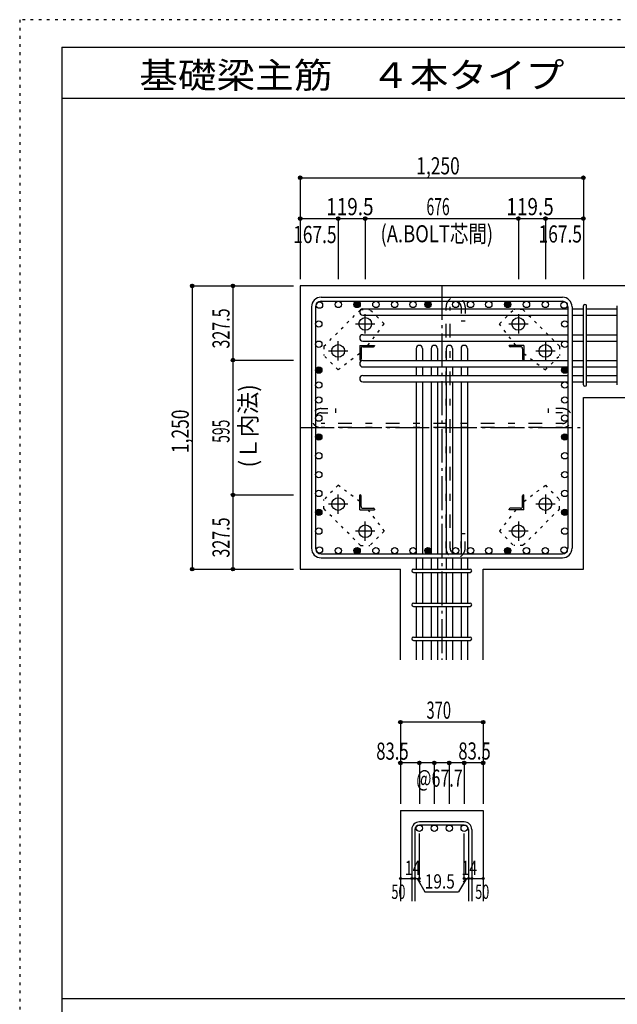
# Model space of a CAD drawing. Units: millimetres. Extents: x 141 to 12441, y 138 to 8778.
# Drawn here: x 141 to 2779, y 4433 to 8778 of the extents above; entities that cross this region are included whole.
import ezdxf

# ---------------------------------------------------------------- set-up
doc = ezdxf.new("R2010")
doc.units = ezdxf.units.MM
doc.header["$LTSCALE"] = 30
for name, pattern in [('CENTER', [12, 5, -0.8, 0.4, -0.8, 5]), ('DIVIDE', [13.2, 5, -0.8, 0.4, -0.8, 0.4, -0.8, 5]), ('DOT', [1.6, 0.4, -0.8, 0.4]), ('HIDDEN', [8, 1, -2, 2, -2, 1])]:
    doc.linetypes.add(name, pattern=pattern)
for name, color, linetype in [('002', 7, 'Continuous'), ('003', 7, 'Continuous'), ('004', 7, 'Continuous'), ('005', 7, 'Continuous'), ('006', 7, 'Continuous'), ('007', 7, 'Continuous'), ('008', 7, 'Continuous'), ('010', 7, 'Continuous'), ('013', 7, 'Continuous'), ('014', 7, 'Continuous'), ('104', 7, 'Continuous'), ('241', 7, 'Continuous'), ('250', 7, 'Continuous')]:
    doc.layers.add(name, color=color, linetype=linetype)
doc.styles.add('DRACAD', font='txt', dxfattribs={"width": 0.85, "bigfont": 'extfont2'})

msp = doc.modelspace()

# ---------------------------------------------------------------- linework, layer by layer
at = {"layer": '002', "color": 2, "linetype": 'Continuous'}
for p, q in [((3029.2, 7603.3), (1379.2, 7603.3)), ((1379.2, 7603.3), (1379.2, 6353.3)), ((2629.2, 7110.3), (3029.2, 7110.3)), ((2629.2, 6353.3), (2629.2, 7110.3)), ((1379.2, 6353.3), (1821.7, 6353.3)), ((1821.7, 5953.3), (1821.7, 6353.3)), ((2186.7, 6353.3), (2629.2, 6353.3)), ((2186.7, 5953.3), (2186.7, 6353.3)), ((1821.7, 5288.3), (2186.7, 5288.3)), ((1821.7, 5288.3), (1821.7, 4888.3)), ((2186.7, 5288.3), (2186.7, 4888.3))]:
    msp.add_line(p, q, dxfattribs=at)
at = {"layer": '003', "color": 4, "linetype": 'CENTER'}
for p, q in [((1666.2, 7393.1), (1666.2, 7478.6)), ((2342.2, 7478.6), (2342.2, 7393.1)), ((1623.4, 7435.8), (1708.9, 7435.8)), ((2299.5, 7435.8), (2385, 7435.8)), ((1546.7, 7273.6), (1546.7, 7359.1)), ((2461.7, 7359.1), (2461.7, 7273.6)), ((1503.9, 7316.3), (1589.4, 7316.3)), ((2419, 7316.3), (2504.5, 7316.3)), ((1546.7, 6597.5), (1546.7, 6683)), ((2461.7, 6683), (2461.7, 6597.5)), ((1589.4, 6640.3), (1503.9, 6640.3)), ((2504.5, 6640.3), (2419, 6640.3)), ((1666.2, 6478), (1666.2, 6563.5)), ((2342.2, 6563.5), (2342.2, 6478)), ((1708.9, 6520.8), (1623.4, 6520.8)), ((2385, 6520.8), (2299.5, 6520.8))]:
    msp.add_line(p, q, dxfattribs=at)
at = {"layer": '003', "color": 4, "linetype": 'Continuous'}
for p, q in [((1641.7, 7340.8), (1706.7, 7340.8)), ((1641.7, 7340.8), (1641.7, 7275.8)), ((1647.7, 7326.3), (1647.7, 7279.8)), ((1656.2, 7334.8), (1702.7, 7334.8)), ((1706.7, 7340.8), (1706.7, 7338.8)), ((2366.7, 7340.8), (2301.7, 7340.8)), ((2301.7, 7338.8), (2301.7, 7340.8)), ((2352.2, 7334.8), (2305.7, 7334.8)), ((2360.7, 7326.3), (2360.7, 7279.8)), ((2366.7, 7340.8), (2366.7, 7275.8)), ((1643.7, 7275.8), (1641.7, 7275.8)), ((2366.7, 7275.8), (2364.7, 7275.8)), ((1641.7, 6680.8), (1643.7, 6680.8)), ((1641.7, 6615.8), (1641.7, 6680.8)), ((1647.7, 6630.3), (1647.7, 6676.8)), ((2360.7, 6630.3), (2360.7, 6676.8)), ((2364.7, 6680.8), (2366.7, 6680.8)), ((2366.7, 6615.8), (2366.7, 6680.8)), ((1641.7, 6615.8), (1706.7, 6615.8)), ((1656.2, 6621.8), (1702.7, 6621.8)), ((1706.7, 6617.8), (1706.7, 6615.8)), ((2301.7, 6615.8), (2301.7, 6617.8)), ((2366.7, 6615.8), (2301.7, 6615.8)), ((2352.2, 6621.8), (2305.7, 6621.8))]:
    msp.add_line(p, q, dxfattribs=at)
at = {"layer": '003', "color": 3, "linetype": 'Continuous'}
for centre in [(1666.2, 7435.8), (2342.2, 7435.8), (1546.7, 7316.3), (2461.7, 7316.3), (1546.7, 6640.3), (2461.7, 6640.3), (1666.2, 6520.8), (2342.2, 6520.8)]:
    msp.add_circle(centre, 28, dxfattribs=at)
at = {"layer": '003', "color": 4, "linetype": 'Continuous'}
for centre, radius, start, end in [((1656.2, 7326.3), 8.5, 90, 180), ((1702.7, 7338.8), 4, 270, 0), ((2305.7, 7338.8), 4, 180, 270), ((2352.2, 7326.3), 8.5, 0, 90), ((1643.7, 7279.8), 4, 270, 0), ((2364.7, 7279.8), 4, 180, 270), ((1643.7, 6676.8), 4, 0, 90), ((2364.7, 6676.8), 4, 90, 180), ((1656.2, 6630.3), 8.5, 180, 270), ((1702.7, 6617.8), 4, 0, 90), ((2305.7, 6617.8), 4, 90, 180), ((2352.2, 6630.3), 8.5, 270, 0)]:
    msp.add_arc(centre, radius, start, end, dxfattribs=at)
at = {"layer": '004', "color": 3, "linetype": 'Continuous'}
for centre in [(1464.1, 7518.4), (1547.2, 7521.3), (1547.2, 7521.3), (1630.3, 7521.3), (1630.3, 7521.3), (1713.4, 7521.3), (1713.4, 7521.3), (1796.5, 7521.3), (1796.5, 7521.3), (1877.2, 7521.3), (1877.2, 7521.3), (1943.2, 7521.3), (1943.2, 7521.3), (2065.2, 7521.3), (2065.2, 7521.3), (2131.2, 7521.3), (2131.2, 7521.3), (2211.9, 7521.3), (2211.9, 7521.3), (2295, 7521.3), (2295, 7521.3), (2378.1, 7521.3), (2378.1, 7521.3), (2461.2, 7521.3), (2461.2, 7521.3), (2544.3, 7518.4), (2544.3, 7518.4), (2544.3, 7518.4), (1461.2, 7435.3), (2547.2, 7435.3), (1461.2, 7346.1), (2547.2, 7346.1), (1461.2, 7231.8), (2547.2, 7231.8), (1461.2, 7165.8), (2547.2, 7165.8), (1461.2, 7099.8), (2547.2, 7099.8), (1461.2, 7019.8), (2547.2, 7019.8), (1461.2, 6936.8), (2547.2, 6936.8), (1461.2, 6853.7), (2547.2, 6853.7), (1461.2, 6770.6), (2547.2, 6770.6), (1461.2, 6687.5), (2547.2, 6687.5), (1461.2, 6604.4), (2547.2, 6604.4), (1461.2, 6521.3), (2547.2, 6521.3), (1464.1, 6438.2), (1464.1, 6438.2), (1547.2, 6435.3), (1547.2, 6435.3), (1630.3, 6435.3), (1630.3, 6435.3), (1713.4, 6435.3), (1713.4, 6435.3), (1796.5, 6435.3), (1796.5, 6435.3), (1877.2, 6435.3), (1877.2, 6435.3), (1943.2, 6435.3), (1943.2, 6435.3), (2065.2, 6435.3), (2065.2, 6435.3), (2131.2, 6435.3), (2131.2, 6435.3), (2211.9, 6435.3), (2211.9, 6435.3), (2295, 6435.3), (2295, 6435.3), (2378.1, 6435.3), (2378.1, 6435.3), (2461.2, 6435.3), (2461.2, 6435.3), (2544.3, 6438.2), (2544.3, 6438.2)]:
    msp.add_circle(centre, 14, dxfattribs=at)
at = {"layer": '004', "color": 4, "linetype": 'Continuous'}
for centre, radius in [((1630.3, 7521.3), 14), ((1630.3, 7521.3), 12.6), ((1630.3, 7521.3), 11.2), ((1630.3, 7521.3), 9.8), ((1630.3, 7521.3), 8.4), ((1630.3, 7521.3), 7), ((1630.3, 7521.3), 5.6), ((1630.3, 7521.3), 4.2), ((1630.3, 7521.3), 2.8), ((1630.3, 7521.3), 1.4), ((1943.2, 7521.3), 14), ((1943.2, 7521.3), 12.6), ((1943.2, 7521.3), 11.2), ((1943.2, 7521.3), 9.8), ((1943.2, 7521.3), 8.4), ((1943.2, 7521.3), 7), ((1943.2, 7521.3), 5.6), ((1943.2, 7521.3), 4.2), ((1943.2, 7521.3), 2.8), ((1943.2, 7521.3), 1.4), ((2295, 7521.3), 14), ((2295, 7521.3), 12.6), ((2295, 7521.3), 11.2), ((2295, 7521.3), 9.8), ((2295, 7521.3), 8.4), ((2295, 7521.3), 7), ((2295, 7521.3), 5.6), ((2295, 7521.3), 4.2), ((2295, 7521.3), 2.8), ((2295, 7521.3), 1.4), ((1461.2, 7231.8), 14), ((1461.2, 7231.8), 12.6), ((1461.2, 7231.8), 11.2), ((1461.2, 7231.8), 9.8), ((1461.2, 7231.8), 8.4), ((1461.2, 7231.8), 7), ((1461.2, 7231.8), 5.6), ((1461.2, 7231.8), 4.2), ((1461.2, 7231.8), 2.8), ((1461.2, 7231.8), 1.4), ((2547.2, 7231.8), 14), ((2547.2, 7231.8), 12.6), ((2547.2, 7231.8), 11.2), ((2547.2, 7231.8), 9.8), ((2547.2, 7231.8), 8.4), ((2547.2, 7231.8), 7), ((2547.2, 7231.8), 5.6), ((2547.2, 7231.8), 4.2), ((2547.2, 7231.8), 2.8), ((2547.2, 7231.8), 1.4), ((1461.2, 6936.8), 14), ((1461.2, 6936.8), 12.6), ((1461.2, 6936.8), 11.2), ((1461.2, 6936.8), 9.8), ((1461.2, 6936.8), 8.4), ((1461.2, 6936.8), 7), ((1461.2, 6936.8), 5.6), ((1461.2, 6936.8), 4.2), ((1461.2, 6936.8), 2.8), ((1461.2, 6936.8), 1.4), ((2547.2, 6936.8), 14), ((2547.2, 6936.8), 12.6), ((2547.2, 6936.8), 11.2), ((2547.2, 6936.8), 9.8), ((2547.2, 6936.8), 8.4), ((2547.2, 6936.8), 7), ((2547.2, 6936.8), 5.6), ((2547.2, 6936.8), 4.2), ((2547.2, 6936.8), 2.8), ((2547.2, 6936.8), 1.4), ((1461.2, 6604.4), 14), ((1461.2, 6604.4), 12.6), ((1461.2, 6604.4), 11.2), ((1461.2, 6604.4), 9.8), ((1461.2, 6604.4), 8.4), ((1461.2, 6604.4), 7), ((1461.2, 6604.4), 5.6), ((1461.2, 6604.4), 4.2), ((1461.2, 6604.4), 2.8), ((1461.2, 6604.4), 1.4), ((2547.2, 6604.4), 14), ((2547.2, 6604.4), 12.6), ((2547.2, 6604.4), 11.2), ((2547.2, 6604.4), 9.8), ((2547.2, 6604.4), 8.4), ((2547.2, 6604.4), 7), ((2547.2, 6604.4), 5.6), ((2547.2, 6604.4), 4.2), ((2547.2, 6604.4), 2.8), ((2547.2, 6604.4), 1.4), ((1630.3, 6435.3), 14), ((1630.3, 6435.3), 12.6), ((1630.3, 6435.3), 11.2), ((1630.3, 6435.3), 9.8), ((1630.3, 6435.3), 8.4), ((1630.3, 6435.3), 7), ((1630.3, 6435.3), 5.6), ((1630.3, 6435.3), 4.2), ((1630.3, 6435.3), 2.8), ((1630.3, 6435.3), 1.4), ((1943.2, 6435.3), 14), ((1943.2, 6435.3), 12.6), ((1943.2, 6435.3), 11.2), ((1943.2, 6435.3), 9.8), ((1943.2, 6435.3), 8.4), ((1943.2, 6435.3), 7), ((1943.2, 6435.3), 5.6), ((1943.2, 6435.3), 4.2), ((1943.2, 6435.3), 2.8), ((1943.2, 6435.3), 1.4), ((2295, 6435.3), 14), ((2295, 6435.3), 12.6), ((2295, 6435.3), 11.2), ((2295, 6435.3), 9.8), ((2295, 6435.3), 8.4), ((2295, 6435.3), 7), ((2295, 6435.3), 5.6), ((2295, 6435.3), 4.2), ((2295, 6435.3), 2.8), ((2295, 6435.3), 1.4)]:
    msp.add_circle(centre, radius, dxfattribs=at)
at = {"layer": '005', "color": 7, "linetype": 'Continuous'}
for p, q in [((1471.2, 7553.3), (2537.2, 7553.3)), ((1471.2, 7535.3), (2537.2, 7535.3)), ((1429.2, 7511.3), (1429.2, 6445.3)), ((1447.2, 7511.3), (1447.2, 6445.3)), ((2561.2, 7511.3), (2561.2, 6445.3)), ((2579.2, 7511.3), (2579.2, 6445.3)), ((1471.2, 6421.3), (2537.2, 6421.3)), ((1471.2, 6403.3), (2537.2, 6403.3))]:
    msp.add_line(p, q, dxfattribs=at)
for centre, radius, start, end in [((1471.2, 7511.3), 42, 90, 180), ((1471.2, 7511.3), 24, 90, 180), ((2537.2, 7511.3), 42, 0, 90), ((2537.2, 7511.3), 24, 0, 90), ((2537.2, 7511.3), 24, 0, 90), ((1471.2, 6445.3), 42, 180, 270), ((1471.2, 6445.3), 24, 180, 270), ((2537.2, 6445.3), 42, 270, 0), ((2537.2, 6445.3), 24, 270, 0)]:
    msp.add_arc(centre, radius, start, end, dxfattribs=at)
at = {"layer": '006', "color": 7, "linetype": 'Continuous'}
for p, q in [((1655.7, 7502.4), (2561.2, 7502.4)), ((1655.7, 7474.4), (2561.2, 7474.4)), ((2579.2, 7502.4), (2629.2, 7502.4)), ((2579.2, 7474.4), (2629.2, 7474.4)), ((2643.2, 7502.4), (2779.2, 7502.4)), ((2643.2, 7474.4), (2779.2, 7474.4)), ((1655.7, 7388.1), (2561.2, 7388.1)), ((2579.2, 7388.1), (2629.2, 7388.1)), ((2643.2, 7388.1), (2779.2, 7388.1)), ((1655.7, 7360.1), (2561.2, 7360.1)), ((2579.2, 7360.1), (2629.2, 7360.1)), ((2643.2, 7360.1), (2779.2, 7360.1)), ((1891.2, 7326.8), (1891.2, 7273.8)), ((1919.2, 7326.8), (1919.2, 7273.8)), ((1957.2, 7326.8), (1957.2, 7273.8)), ((1985.2, 7326.8), (1985.2, 7273.8)), ((2023.2, 7326.8), (2023.2, 7273.8)), ((2051.2, 7326.8), (2051.2, 7273.8)), ((2089.2, 7326.8), (2089.2, 7273.8)), ((2117.2, 7326.8), (2117.2, 7273.8)), ((1655.7, 7273.8), (2561.2, 7273.8)), ((2579.2, 7273.8), (2629.2, 7273.8)), ((2643.2, 7273.8), (2779.2, 7273.8)), ((1655.7, 7245.8), (2561.2, 7245.8)), ((1891.2, 7245.8), (1891.2, 7207.8)), ((1919.2, 7245.8), (1919.2, 7207.8)), ((1957.2, 7245.8), (1957.2, 7207.8)), ((1985.2, 7245.8), (1985.2, 7207.8)), ((2023.2, 7245.8), (2023.2, 7207.8)), ((2051.2, 7245.8), (2051.2, 7207.8)), ((2089.2, 7245.8), (2089.2, 7207.8)), ((2117.2, 7245.8), (2117.2, 7207.8)), ((2579.2, 7245.8), (2629.2, 7245.8)), ((2643.2, 7245.8), (2779.2, 7245.8)), ((1655.7, 7207.8), (2561.2, 7207.8)), ((1655.7, 7179.8), (2561.2, 7179.8)), ((1891.2, 7179.8), (1891.2, 6421.3)), ((1919.2, 7179.8), (1919.2, 6421.3)), ((1957.2, 7179.8), (1957.2, 6421.3)), ((1985.2, 7179.8), (1985.2, 6421.3)), ((2023.2, 7179.8), (2023.2, 6421.3)), ((2051.2, 7179.8), (2051.2, 6421.3)), ((2089.2, 7179.8), (2089.2, 6421.3)), ((2117.2, 7179.8), (2117.2, 6421.3)), ((2579.2, 7207.8), (2629.2, 7207.8)), ((2579.2, 7179.8), (2629.2, 7179.8)), ((2643.2, 7207.8), (2779.2, 7207.8)), ((2643.2, 7179.8), (2779.2, 7179.8)), ((1891.2, 6403.3), (1891.2, 6353.3)), ((1919.2, 6403.3), (1919.2, 6353.3)), ((1957.2, 6403.3), (1957.2, 6353.3)), ((1985.2, 6403.3), (1985.2, 6353.3)), ((2023.2, 6403.3), (2023.2, 6353.3)), ((2051.2, 6403.3), (2051.2, 6353.3)), ((2089.2, 6403.3), (2089.2, 6353.3)), ((2117.2, 6403.3), (2117.2, 6353.3)), ((1891.2, 6339.3), (1891.2, 6203.3)), ((1919.2, 6339.3), (1919.2, 6203.3)), ((1957.2, 6339.3), (1957.2, 6203.3)), ((1985.2, 6339.3), (1985.2, 6203.3)), ((2023.2, 6339.3), (2023.2, 6203.3)), ((2051.2, 6339.3), (2051.2, 6203.3)), ((2089.2, 6339.3), (2089.2, 6203.3)), ((2117.2, 6339.3), (2117.2, 6203.3)), ((1891.2, 6189.3), (1891.2, 6053.3)), ((1919.2, 6189.3), (1919.2, 6053.3)), ((1957.2, 6189.3), (1957.2, 6053.3)), ((1985.2, 6189.3), (1985.2, 6053.3)), ((2023.2, 6189.3), (2023.2, 6053.3)), ((2051.2, 6189.3), (2051.2, 6053.3)), ((2089.2, 6189.3), (2089.2, 6053.3)), ((2117.2, 6189.3), (2117.2, 6053.3)), ((1891.2, 6039.3), (1891.2, 5953.3)), ((1919.2, 6039.3), (1919.2, 5953.3)), ((1957.2, 6039.3), (1957.2, 5953.3)), ((1985.2, 6039.3), (1985.2, 5953.3)), ((2023.2, 6039.3), (2023.2, 5953.3)), ((2051.2, 6039.3), (2051.2, 5953.3)), ((2089.2, 6039.3), (2089.2, 5953.3)), ((2117.2, 6039.3), (2117.2, 5953.3))]:
    msp.add_line(p, q, dxfattribs=at)
at = {"layer": '006', "color": 3, "linetype": 'Continuous'}
for centre in [(1905.2, 5210.3), (1971.2, 5210.3), (2037.2, 5210.3), (2103.2, 5210.3)]:
    msp.add_circle(centre, 14, dxfattribs=at)
at = {"layer": '006', "color": 7, "linetype": 'Continuous'}
for centre, start, end in [((1655.7, 7488.4), 90, 270), ((1655.7, 7374.1), 90, 270), ((1905.2, 7326.8), 0, 180), ((1971.2, 7326.8), 0, 180), ((2037.2, 7326.8), 0, 180), ((2103.2, 7326.8), 0, 180), ((1655.7, 7259.8), 90, 270), ((1655.7, 7193.8), 90, 270)]:
    msp.add_arc(centre, 14, start, end, dxfattribs=at)
at = {"layer": '007', "color": 7, "linetype": 'Continuous'}
for p, q in [((2629.2, 7167.3), (2629.2, 7514.9)), ((2643.2, 7167.3), (2643.2, 7514.9)), ((2779.2, 7167.3), (2779.2, 7514.9)), ((1878.7, 6353.3), (2129.7, 6353.3)), ((1878.7, 6339.3), (2129.7, 6339.3)), ((1878.7, 6203.3), (2129.7, 6203.3)), ((1878.7, 6189.3), (2129.7, 6189.3)), ((1878.7, 6053.3), (2129.7, 6053.3)), ((1878.7, 6039.3), (2129.7, 6039.3)), ((2103.2, 5238.3), (1905.2, 5238.3)), ((2103.2, 5224.3), (1905.2, 5224.3)), ((1871.7, 5204.8), (1871.7, 4888.3)), ((1885.7, 5204.8), (1885.7, 4888.3)), ((2122.7, 5204.8), (2122.7, 4888.3)), ((2136.7, 5204.8), (2136.7, 4888.3))]:
    msp.add_line(p, q, dxfattribs=at)
for centre, radius, start, end in [((2636.2, 7514.9), 7, 0, 180), ((2636.2, 7514.9), 7, 0, 180), ((2636.2, 7514.9), 7, 0, 180), ((2636.2, 7514.9), 7, 0, 180), ((2636.2, 7167.3), 7, 180, 0), ((2636.2, 7167.3), 7, 180, 0), ((2636.2, 7167.3), 7, 180, 0), ((2636.2, 7167.3), 7, 180, 0), ((1878.7, 6346.3), 7, 90, 270), ((1878.7, 6346.3), 7, 90, 270), ((1878.7, 6346.3), 7, 90, 270), ((1878.7, 6346.3), 7, 90, 270), ((2129.7, 6346.3), 7, 270, 90), ((2129.7, 6346.3), 7, 270, 90), ((2129.7, 6346.3), 7, 270, 90), ((2129.7, 6346.3), 7, 270, 90), ((1878.7, 6196.3), 7, 90, 270), ((2129.7, 6196.3), 7, 270, 90), ((1878.7, 6046.3), 7, 90, 270), ((2129.7, 6046.3), 7, 270, 90), ((1905.2, 5204.8), 33.5, 90, 180), ((1905.2, 5204.8), 19.5, 90, 180), ((2103.2, 5204.8), 33.5, 0, 90), ((2103.2, 5204.8), 19.5, 0, 90)]:
    msp.add_arc(centre, radius, start, end, dxfattribs=at)
at = {"layer": '010', "color": 4, "linetype": 'DOT'}
for p, q in [((1483.8, 7336.8), (1645.7, 7498.7)), ((1645.7, 7498.7), (1686.7, 7498.7)), ((1749.6, 7435.8), (1686.7, 7498.7)), ((2258.8, 7435.8), (2321.7, 7498.7)), ((2362.7, 7498.7), (2321.7, 7498.7)), ((2362.7, 7498.7), (2524.6, 7336.8)), ((1677.9, 7340.8), (1749.6, 7435.8)), ((2330.5, 7340.8), (2258.8, 7435.8)), ((1483.8, 7336.8), (1483.8, 7295.8)), ((1641.7, 7304.6), (1546.7, 7232.9)), ((2366.7, 7304.6), (2461.7, 7232.9)), ((2524.6, 7336.8), (2524.6, 7295.8)), ((1546.7, 7232.9), (1483.8, 7295.8)), ((2461.7, 7232.9), (2524.6, 7295.8)), ((1546.7, 6723.7), (1483.8, 6660.8)), ((1641.7, 6652), (1546.7, 6723.7)), ((2366.7, 6652), (2461.7, 6723.7)), ((2461.7, 6723.7), (2524.6, 6660.8)), ((1483.8, 6619.8), (1483.8, 6660.8)), ((2524.6, 6619.8), (2524.6, 6660.8)), ((1645.7, 6457.9), (1483.8, 6619.8)), ((1677.9, 6615.8), (1749.6, 6520.8)), ((2330.5, 6615.8), (2258.8, 6520.8)), ((2524.6, 6619.8), (2362.7, 6457.9)), ((1749.6, 6520.8), (1686.7, 6457.9)), ((2258.8, 6520.8), (2321.7, 6457.9)), ((1645.7, 6457.9), (1686.7, 6457.9)), ((2362.7, 6457.9), (2321.7, 6457.9))]:
    msp.add_line(p, q, dxfattribs=at)
at = {"layer": '013', "color": 7, "linetype": 'HIDDEN'}
for p, q in [((2023.2, 6445.3), (2023.2, 7511.3)), ((2041.2, 6445.3), (2041.2, 7511.3)), ((2089.2, 7511.3), (2089.2, 7447.3)), ((2107.2, 7511.3), (2107.2, 7447.3)), ((2107.2, 7447.3), (2089.2, 7447.3)), ((1471.2, 7061.8), (1535.2, 7061.8)), ((1471.2, 7043.8), (1535.2, 7043.8)), ((1535.2, 7061.8), (1535.2, 7043.8)), ((2537.2, 7061.8), (2473.2, 7061.8)), ((2473.2, 7061.8), (2473.2, 7043.8)), ((2537.2, 7043.8), (2473.2, 7043.8)), ((2537.2, 6995.8), (1471.2, 6995.8)), ((2537.2, 6977.8), (1471.2, 6977.8)), ((2089.2, 6445.3), (2089.2, 6509.3)), ((2107.2, 6509.3), (2089.2, 6509.3)), ((2107.2, 6445.3), (2107.2, 6509.3))]:
    msp.add_line(p, q, dxfattribs=at)
for centre, radius, start, end in [((2065.2, 7511.3), 42, 0, 180), ((2065.2, 7511.3), 24, 0, 180), ((1471.2, 7019.8), 42, 90, 270), ((1471.2, 7019.8), 24, 90, 270), ((2537.2, 7019.8), 42, 270, 90), ((2537.2, 7019.8), 24, 270, 90), ((2065.2, 6445.3), 42, 180, 0), ((2065.2, 6445.3), 24, 180, 0)]:
    msp.add_arc(centre, radius, start, end, dxfattribs=at)
at = {"layer": '014', "color": 4, "linetype": 'Continuous'}
for p, q in [((1379.2, 8080.3), (1379.2, 7900.3)), ((1379.2, 8080.3), (1379.2, 7900.3)), ((1379.2, 8080.3), (2629.2, 8080.3)), ((2629.2, 8080.3), (2629.2, 7900.3)), ((1379.2, 7900.3), (1546.7, 7900.3)), ((1379.2, 7900.3), (1379.2, 7633.3)), ((1546.7, 7900.3), (1546.7, 7633.3)), ((1546.7, 7900.3), (1666.2, 7900.3)), ((1666.2, 7900.3), (1666.2, 7633.3)), ((1666.2, 7900.3), (2342.2, 7900.3)), ((2342.2, 7900.3), (2342.2, 7633.3)), ((2342.2, 7900.3), (2461.7, 7900.3)), ((2461.7, 7900.3), (2461.7, 7633.3)), ((2461.7, 7900.3), (2629.2, 7900.3)), ((2629.2, 7900.3), (2629.2, 7633.3)), ((2629.2, 7900.3), (2629.2, 7633.3)), ((902.2, 7603.3), (902.2, 6353.3)), ((902.2, 7603.3), (1082.2, 7603.3)), ((902.2, 7603.3), (1082.2, 7603.3)), ((1082.2, 7603.3), (1349.2, 7603.3)), ((1082.2, 7603.3), (1082.2, 7275.8)), ((1082.2, 7603.3), (1349.2, 7603.3)), ((1082.2, 7275.8), (1349.2, 7275.8)), ((1082.2, 7275.8), (1082.2, 6680.8)), ((1082.2, 6680.8), (1349.2, 6680.8)), ((1082.2, 6680.8), (1082.2, 6353.3)), ((902.2, 6353.3), (1082.2, 6353.3)), ((1082.2, 6353.3), (1349.2, 6353.3)), ((2186.7, 5678.3), (1821.7, 5678.3)), ((1821.7, 5678.3), (1821.7, 5498.3)), ((2186.7, 5678.3), (2186.7, 5498.3)), ((2186.7, 5678.3), (2186.7, 5498.3)), ((1905.2, 5498.3), (1821.7, 5498.3)), ((1821.7, 5498.3), (1821.7, 5318.3)), ((2004.2, 5498.3), (1905.2, 5498.3)), ((1905.2, 5498.3), (1905.2, 5318.3)), ((1971.2, 5498.3), (1971.2, 5318.3)), ((2103.2, 5498.3), (2004.2, 5498.3)), ((2037.2, 5498.3), (2037.2, 5318.3)), ((2186.7, 5498.3), (2103.2, 5498.3)), ((2103.2, 5498.3), (2103.2, 5318.3)), ((2186.7, 5498.3), (2186.7, 5318.3)), ((2186.7, 5498.3), (2186.7, 5318.3)), ((1905.2, 4988.3), (1905.2, 5187.6)), ((2103.2, 4988.3), (2103.2, 5187.6)), ((1821.7, 4988.3), (1871.7, 4988.3)), ((1871.7, 4988.3), (1905.2, 4988.3)), ((1895.4, 4988.3), (1909.6, 4974.2)), ((1895.4, 4988.3), (1929.7, 4929)), ((2112.9, 4988.3), (2078.7, 4929)), ((2112.9, 4988.3), (2098.8, 4974.2)), ((2103.2, 4988.3), (2186.7, 4988.3)), ((2122.7, 4988.3), (2136.7, 4988.3)), ((1929.7, 4929), (2078.7, 4929))]:
    msp.add_line(p, q, dxfattribs=at)
at = {"layer": '014', "color": 4, "linetype": 'CENTER'}
for p, q in [((2004.2, 7603.3), (2004.2, 5953.3)), ((1379.2, 6978.3), (2629.2, 6978.3))]:
    msp.add_line(p, q, dxfattribs=at)
at = {"layer": '014', "color": 4, "linetype": 'Continuous'}
for centre, radius in [((1379.2, 8080.3), 8), ((1379.2, 8080.3), 7.2), ((1379.2, 8080.3), 6.4), ((1379.2, 8080.3), 5.6), ((1379.2, 8080.3), 4.8), ((1379.2, 8080.3), 4), ((1379.2, 8080.3), 3.2), ((1379.2, 8080.3), 2.4), ((1379.2, 8080.3), 1.6), ((1379.2, 8080.3), 0.8), ((2629.2, 8080.3), 8), ((2629.2, 8080.3), 7.2), ((2629.2, 8080.3), 6.4), ((2629.2, 8080.3), 5.6), ((2629.2, 8080.3), 4.8), ((2629.2, 8080.3), 4), ((2629.2, 8080.3), 3.2), ((2629.2, 8080.3), 2.4), ((2629.2, 8080.3), 1.6), ((2629.2, 8080.3), 0.8), ((1379.2, 7900.3), 8), ((1379.2, 7900.3), 7.2), ((1546.7, 7900.3), 8), ((1546.7, 7900.3), 7.2), ((1666.2, 7900.3), 8), ((1666.2, 7900.3), 7.2), ((2342.2, 7900.3), 8), ((2342.2, 7900.3), 7.2), ((2461.7, 7900.3), 8), ((2461.7, 7900.3), 7.2), ((2629.2, 7900.3), 8), ((2629.2, 7900.3), 7.2), ((1379.2, 7900.3), 6.4), ((1379.2, 7900.3), 5.6), ((1379.2, 7900.3), 4.8), ((1379.2, 7900.3), 4), ((1379.2, 7900.3), 3.2), ((1379.2, 7900.3), 2.4), ((1379.2, 7900.3), 1.6), ((1379.2, 7900.3), 0.8), ((1546.7, 7900.3), 6.4), ((1546.7, 7900.3), 5.6), ((1546.7, 7900.3), 4.8), ((1546.7, 7900.3), 4), ((1546.7, 7900.3), 3.2), ((1546.7, 7900.3), 2.4), ((1546.7, 7900.3), 1.6), ((1546.7, 7900.3), 0.8), ((1666.2, 7900.3), 6.4), ((1666.2, 7900.3), 5.6), ((1666.2, 7900.3), 4.8), ((1666.2, 7900.3), 4), ((1666.2, 7900.3), 3.2), ((1666.2, 7900.3), 2.4), ((1666.2, 7900.3), 1.6), ((1666.2, 7900.3), 0.8), ((2342.2, 7900.3), 6.4), ((2342.2, 7900.3), 5.6), ((2342.2, 7900.3), 4.8), ((2342.2, 7900.3), 4), ((2342.2, 7900.3), 3.2), ((2342.2, 7900.3), 2.4), ((2342.2, 7900.3), 1.6), ((2342.2, 7900.3), 0.8), ((2461.7, 7900.3), 6.4), ((2461.7, 7900.3), 5.6), ((2461.7, 7900.3), 4.8), ((2461.7, 7900.3), 4), ((2461.7, 7900.3), 3.2), ((2461.7, 7900.3), 2.4), ((2461.7, 7900.3), 1.6), ((2461.7, 7900.3), 0.8), ((2629.2, 7900.3), 6.4), ((2629.2, 7900.3), 5.6), ((2629.2, 7900.3), 4.8), ((2629.2, 7900.3), 4), ((2629.2, 7900.3), 3.2), ((2629.2, 7900.3), 2.4), ((2629.2, 7900.3), 1.6), ((2629.2, 7900.3), 0.8), ((902.2, 7603.3), 8), ((902.2, 7603.3), 7.2), ((902.2, 7603.3), 6.4), ((902.2, 7603.3), 5.6), ((902.2, 7603.3), 4.8), ((902.2, 7603.3), 4), ((902.2, 7603.3), 3.2), ((902.2, 7603.3), 2.4), ((902.2, 7603.3), 1.6), ((902.2, 7603.3), 0.8), ((1082.2, 7603.3), 8), ((1082.2, 7603.3), 7.2), ((1082.2, 7603.3), 6.4), ((1082.2, 7603.3), 5.6), ((1082.2, 7603.3), 4.8), ((1082.2, 7603.3), 4), ((1082.2, 7603.3), 3.2), ((1082.2, 7603.3), 2.4), ((1082.2, 7603.3), 1.6), ((1082.2, 7603.3), 0.8), ((1082.2, 7275.8), 8), ((1082.2, 7275.8), 7.2), ((1082.2, 7275.8), 6.4), ((1082.2, 7275.8), 5.6), ((1082.2, 7275.8), 4.8), ((1082.2, 7275.8), 4), ((1082.2, 7275.8), 3.2), ((1082.2, 7275.8), 2.4), ((1082.2, 7275.8), 1.6), ((1082.2, 7275.8), 0.8), ((1082.2, 6680.8), 8), ((1082.2, 6680.8), 7.2), ((1082.2, 6680.8), 6.4), ((1082.2, 6680.8), 5.6), ((1082.2, 6680.8), 4.8), ((1082.2, 6680.8), 4), ((1082.2, 6680.8), 3.2), ((1082.2, 6680.8), 2.4), ((1082.2, 6680.8), 1.6), ((1082.2, 6680.8), 0.8), ((902.2, 6353.3), 8), ((902.2, 6353.3), 7.2), ((902.2, 6353.3), 6.4), ((902.2, 6353.3), 5.6), ((902.2, 6353.3), 4.8), ((902.2, 6353.3), 4), ((902.2, 6353.3), 3.2), ((902.2, 6353.3), 2.4), ((902.2, 6353.3), 1.6), ((902.2, 6353.3), 0.8), ((1082.2, 6353.3), 8), ((1082.2, 6353.3), 7.2), ((1082.2, 6353.3), 6.4), ((1082.2, 6353.3), 5.6), ((1082.2, 6353.3), 4.8), ((1082.2, 6353.3), 4), ((1082.2, 6353.3), 3.2), ((1082.2, 6353.3), 2.4), ((1082.2, 6353.3), 1.6), ((1082.2, 6353.3), 0.8), ((1821.7, 5678.3), 8), ((1821.7, 5678.3), 7.2), ((1821.7, 5678.3), 6.4), ((1821.7, 5678.3), 5.6), ((1821.7, 5678.3), 4.8), ((1821.7, 5678.3), 4), ((1821.7, 5678.3), 3.2), ((1821.7, 5678.3), 2.4), ((1821.7, 5678.3), 1.6), ((1821.7, 5678.3), 0.8), ((2186.7, 5678.3), 8), ((2186.7, 5678.3), 7.2), ((2186.7, 5678.3), 6.4), ((2186.7, 5678.3), 5.6), ((2186.7, 5678.3), 4.8), ((2186.7, 5678.3), 4), ((2186.7, 5678.3), 3.2), ((2186.7, 5678.3), 2.4), ((2186.7, 5678.3), 1.6), ((2186.7, 5678.3), 0.8), ((1821.7, 5498.3), 8), ((1821.7, 5498.3), 7.2), ((1821.7, 5498.3), 6.4), ((1821.7, 5498.3), 5.6), ((1821.7, 5498.3), 4.8), ((1821.7, 5498.3), 4), ((1821.7, 5498.3), 3.2), ((1821.7, 5498.3), 2.4), ((1821.7, 5498.3), 1.6), ((1821.7, 5498.3), 0.8), ((1905.2, 5498.3), 8), ((1905.2, 5498.3), 7.2), ((1905.2, 5498.3), 6.4), ((1905.2, 5498.3), 5.6), ((1905.2, 5498.3), 4.8), ((1905.2, 5498.3), 4), ((1905.2, 5498.3), 3.2), ((1905.2, 5498.3), 2.4), ((1905.2, 5498.3), 1.6), ((1905.2, 5498.3), 0.8), ((1971.2, 5498.3), 8), ((1971.2, 5498.3), 7.2), ((1971.2, 5498.3), 6.4), ((1971.2, 5498.3), 5.6), ((1971.2, 5498.3), 4.8), ((1971.2, 5498.3), 4), ((1971.2, 5498.3), 3.2), ((1971.2, 5498.3), 2.4), ((1971.2, 5498.3), 1.6), ((1971.2, 5498.3), 0.8), ((2037.2, 5498.3), 8), ((2037.2, 5498.3), 7.2), ((2037.2, 5498.3), 6.4), ((2037.2, 5498.3), 5.6), ((2037.2, 5498.3), 4.8), ((2037.2, 5498.3), 4), ((2037.2, 5498.3), 3.2), ((2037.2, 5498.3), 2.4), ((2037.2, 5498.3), 1.6), ((2037.2, 5498.3), 0.8), ((2103.2, 5498.3), 8), ((2103.2, 5498.3), 7.2), ((2103.2, 5498.3), 6.4), ((2103.2, 5498.3), 5.6), ((2103.2, 5498.3), 4.8), ((2103.2, 5498.3), 4), ((2103.2, 5498.3), 3.2), ((2103.2, 5498.3), 2.4), ((2103.2, 5498.3), 1.6), ((2103.2, 5498.3), 0.8), ((2186.7, 5498.3), 8), ((2186.7, 5498.3), 7.2), ((2186.7, 5498.3), 6.4), ((2186.7, 5498.3), 5.6), ((2186.7, 5498.3), 4.8), ((2186.7, 5498.3), 4), ((2186.7, 5498.3), 3.2), ((2186.7, 5498.3), 2.4), ((2186.7, 5498.3), 1.6), ((2186.7, 5498.3), 0.8), ((1821.7, 4988.3), 4), ((1821.7, 4988.3), 3.6), ((1821.7, 4988.3), 3.2), ((1821.7, 4988.3), 2.8), ((1821.7, 4988.3), 2.4), ((1821.7, 4988.3), 2), ((1821.7, 4988.3), 1.6), ((1821.7, 4988.3), 1.2), ((1821.7, 4988.3), 0.8), ((1821.7, 4988.3), 0.4), ((1871.7, 4988.3), 4), ((1871.7, 4988.3), 3.6), ((1871.7, 4988.3), 3.2), ((1871.7, 4988.3), 2.8), ((1871.7, 4988.3), 2.4), ((1871.7, 4988.3), 2), ((1871.7, 4988.3), 1.6), ((1871.7, 4988.3), 1.2), ((1871.7, 4988.3), 0.8), ((1871.7, 4988.3), 0.4), ((1885.7, 4988.3), 4), ((1885.7, 4988.3), 3.6), ((1885.7, 4988.3), 3.2), ((1885.7, 4988.3), 2.8), ((1885.7, 4988.3), 2.4), ((1885.7, 4988.3), 2), ((1885.7, 4988.3), 1.6), ((1885.7, 4988.3), 1.2), ((1885.7, 4988.3), 0.8), ((1885.7, 4988.3), 0.4), ((1905.2, 4988.3), 4), ((1905.2, 4988.3), 3.6), ((1905.2, 4988.3), 3.2), ((1905.2, 4988.3), 2.8), ((1905.2, 4988.3), 2.4), ((1905.2, 4988.3), 2), ((1905.2, 4988.3), 1.6), ((1905.2, 4988.3), 1.2), ((1905.2, 4988.3), 0.8), ((1905.2, 4988.3), 0.4), ((2103.2, 4988.3), 4), ((2103.2, 4988.3), 3.6), ((2103.2, 4988.3), 3.2), ((2103.2, 4988.3), 2.8), ((2103.2, 4988.3), 2.4), ((2103.2, 4988.3), 2), ((2103.2, 4988.3), 1.6), ((2103.2, 4988.3), 1.2), ((2103.2, 4988.3), 0.8), ((2103.2, 4988.3), 0.4), ((2122.7, 4988.3), 4), ((2122.7, 4988.3), 3.6), ((2122.7, 4988.3), 3.2), ((2122.7, 4988.3), 2.8), ((2122.7, 4988.3), 2.4), ((2122.7, 4988.3), 2), ((2122.7, 4988.3), 1.6), ((2122.7, 4988.3), 1.2), ((2122.7, 4988.3), 0.8), ((2122.7, 4988.3), 0.4), ((2136.7, 4988.3), 4), ((2136.7, 4988.3), 3.6), ((2136.7, 4988.3), 3.2), ((2136.7, 4988.3), 2.8), ((2136.7, 4988.3), 2.4), ((2136.7, 4988.3), 2), ((2136.7, 4988.3), 1.6), ((2136.7, 4988.3), 1.2), ((2136.7, 4988.3), 0.8), ((2136.7, 4988.3), 0.4), ((2186.7, 4988.3), 4), ((2186.7, 4988.3), 3.6), ((2186.7, 4988.3), 3.2), ((2186.7, 4988.3), 2.8), ((2186.7, 4988.3), 2.4), ((2186.7, 4988.3), 2), ((2186.7, 4988.3), 1.6), ((2186.7, 4988.3), 1.2), ((2186.7, 4988.3), 0.8), ((2186.7, 4988.3), 0.4)]:
    msp.add_circle(centre, radius, dxfattribs=at)
at = {"layer": '014', "color": 7, "linetype": 'Continuous'}
for p in [(1379.2, 8080.3), (1379.2, 8080.3), (1379.2, 8080.3), (1379.2, 8080.3), (1379.2, 8080.3), (1379.2, 8080.3), (1379.2, 8080.3), (1379.2, 8080.3), (1379.2, 8080.3), (1379.2, 8080.3), (1379.2, 8080.3), (1379.2, 8080.3), (1379.2, 8080.3), (1379.2, 8080.3), (1379.2, 8080.3), (1379.2, 8080.3), (1379.2, 8080.3), (1379.2, 8080.3), (1379.2, 8080.3), (2629.2, 8080.3), (2629.2, 8080.3), (2629.2, 8080.3), (2629.2, 8080.3), (2629.2, 8080.3), (2629.2, 8080.3), (2629.2, 8080.3), (2629.2, 8080.3), (2629.2, 8080.3), (2629.2, 8080.3), (2629.2, 8080.3), (2629.2, 8080.3), (2629.2, 8080.3), (2629.2, 8080.3), (2629.2, 8080.3), (2629.2, 8080.3), (2629.2, 8080.3), (2629.2, 8080.3), (2629.2, 8080.3), (1379.2, 7900.3), (1379.2, 7900.3), (1379.2, 7900.3), (1379.2, 7900.3), (1379.2, 7900.3), (1379.2, 7900.3), (1379.2, 7900.3), (1379.2, 7900.3), (1379.2, 7900.3), (1379.2, 7900.3), (1379.2, 7900.3), (1379.2, 7900.3), (1379.2, 7900.3), (1379.2, 7900.3), (1379.2, 7900.3), (1379.2, 7900.3), (1379.2, 7900.3), (1379.2, 7900.3), (1546.7, 7900.3), (1546.7, 7900.3), (1546.7, 7900.3), (1546.7, 7900.3), (1546.7, 7900.3), (1546.7, 7900.3), (1546.7, 7900.3), (1546.7, 7900.3), (1546.7, 7900.3), (1546.7, 7900.3), (1546.7, 7900.3), (1546.7, 7900.3), (1546.7, 7900.3), (1546.7, 7900.3), (1546.7, 7900.3), (1546.7, 7900.3), (1546.7, 7900.3), (1546.7, 7900.3), (1666.2, 7900.3), (1666.2, 7900.3), (1666.2, 7900.3), (1666.2, 7900.3), (1666.2, 7900.3), (1666.2, 7900.3), (1666.2, 7900.3), (1666.2, 7900.3), (1666.2, 7900.3), (1666.2, 7900.3), (1666.2, 7900.3), (1666.2, 7900.3), (1666.2, 7900.3), (1666.2, 7900.3), (1666.2, 7900.3), (1666.2, 7900.3), (1666.2, 7900.3), (1666.2, 7900.3), (2342.2, 7900.3), (2342.2, 7900.3), (2342.2, 7900.3), (2342.2, 7900.3), (2342.2, 7900.3), (2342.2, 7900.3), (2342.2, 7900.3), (2342.2, 7900.3), (2342.2, 7900.3), (2342.2, 7900.3), (2342.2, 7900.3), (2342.2, 7900.3), (2342.2, 7900.3), (2342.2, 7900.3), (2342.2, 7900.3), (2342.2, 7900.3), (2342.2, 7900.3), (2342.2, 7900.3), (2461.7, 7900.3), (2461.7, 7900.3), (2461.7, 7900.3), (2461.7, 7900.3), (2461.7, 7900.3), (2461.7, 7900.3), (2461.7, 7900.3), (2461.7, 7900.3), (2461.7, 7900.3), (2461.7, 7900.3), (2461.7, 7900.3), (2461.7, 7900.3), (2461.7, 7900.3), (2461.7, 7900.3), (2461.7, 7900.3), (2461.7, 7900.3), (2461.7, 7900.3), (2461.7, 7900.3), (2629.2, 7900.3), (2629.2, 7900.3), (2629.2, 7900.3), (2629.2, 7900.3), (2629.2, 7900.3), (2629.2, 7900.3), (2629.2, 7900.3), (2629.2, 7900.3), (2629.2, 7900.3), (2629.2, 7900.3), (2629.2, 7900.3), (2629.2, 7900.3), (2629.2, 7900.3), (2629.2, 7900.3), (2629.2, 7900.3), (2629.2, 7900.3), (2629.2, 7900.3), (2629.2, 7900.3), (902.2, 7603.3), (902.2, 7603.3), (902.2, 7603.3), (902.2, 7603.3), (902.2, 7603.3), (902.2, 7603.3), (902.2, 7603.3), (902.2, 7603.3), (902.2, 7603.3), (902.2, 7603.3), (902.2, 7603.3), (902.2, 7603.3), (902.2, 7603.3), (902.2, 7603.3), (902.2, 7603.3), (902.2, 7603.3), (902.2, 7603.3), (1082.2, 7603.3), (1082.2, 7603.3), (1082.2, 7603.3), (1082.2, 7603.3), (1082.2, 7603.3), (1082.2, 7603.3), (1082.2, 7603.3), (1082.2, 7603.3), (1082.2, 7603.3), (1082.2, 7603.3), (1082.2, 7603.3), (1082.2, 7603.3), (1082.2, 7603.3), (1082.2, 7603.3), (1082.2, 7603.3), (1082.2, 7603.3), (1082.2, 7603.3), (1082.2, 7603.3), (1082.2, 7603.3), (1082.2, 7275.8), (1082.2, 7275.8), (1082.2, 7275.8), (1082.2, 7275.8), (1082.2, 7275.8), (1082.2, 7275.8), (1082.2, 7275.8), (1082.2, 7275.8), (1082.2, 7275.8), (1082.2, 7275.8), (1082.2, 7275.8), (1082.2, 7275.8), (1082.2, 7275.8), (1082.2, 7275.8), (1082.2, 7275.8), (1082.2, 7275.8), (1082.2, 7275.8), (1082.2, 7275.8), (1082.2, 6680.8), (1082.2, 6680.8), (1082.2, 6680.8), (1082.2, 6680.8), (1082.2, 6680.8), (1082.2, 6680.8), (1082.2, 6680.8), (1082.2, 6680.8), (1082.2, 6680.8), (1082.2, 6680.8), (1082.2, 6680.8), (1082.2, 6680.8), (1082.2, 6680.8), (1082.2, 6680.8), (1082.2, 6680.8), (1082.2, 6680.8), (1082.2, 6680.8), (1082.2, 6680.8), (902.2, 6353.3), (902.2, 6353.3), (902.2, 6353.3), (902.2, 6353.3), (902.2, 6353.3), (902.2, 6353.3), (902.2, 6353.3), (902.2, 6353.3), (902.2, 6353.3), (902.2, 6353.3), (902.2, 6353.3), (902.2, 6353.3), (902.2, 6353.3), (902.2, 6353.3), (902.2, 6353.3), (902.2, 6353.3), (902.2, 6353.3), (1082.2, 6353.3), (1082.2, 6353.3), (1082.2, 6353.3), (1082.2, 6353.3), (1082.2, 6353.3), (1082.2, 6353.3), (1082.2, 6353.3), (1082.2, 6353.3), (1082.2, 6353.3), (1082.2, 6353.3), (1082.2, 6353.3), (1082.2, 6353.3), (1082.2, 6353.3), (1082.2, 6353.3), (1082.2, 6353.3), (1082.2, 6353.3), (1082.2, 6353.3), (1082.2, 6353.3), (1821.7, 5678.3), (1821.7, 5678.3), (1821.7, 5678.3), (1821.7, 5678.3), (1821.7, 5678.3), (1821.7, 5678.3), (1821.7, 5678.3), (1821.7, 5678.3), (1821.7, 5678.3), (1821.7, 5678.3), (1821.7, 5678.3), (1821.7, 5678.3), (1821.7, 5678.3), (1821.7, 5678.3), (2186.7, 5678.3), (2186.7, 5678.3), (2186.7, 5678.3), (2186.7, 5678.3), (2186.7, 5678.3), (2186.7, 5678.3), (2186.7, 5678.3), (2186.7, 5678.3), (2186.7, 5678.3), (2186.7, 5678.3), (2186.7, 5678.3), (2186.7, 5678.3), (2186.7, 5678.3), (2186.7, 5678.3), (1821.7, 5498.3), (1821.7, 5498.3), (1821.7, 5498.3), (1821.7, 5498.3), (1821.7, 5498.3), (1821.7, 5498.3), (1821.7, 5498.3), (1821.7, 5498.3), (1821.7, 5498.3), (1821.7, 5498.3), (1821.7, 5498.3), (1821.7, 5498.3), (1821.7, 5498.3), (1821.7, 5498.3), (1905.2, 5498.3), (1905.2, 5498.3), (1905.2, 5498.3), (1905.2, 5498.3), (1905.2, 5498.3), (1905.2, 5498.3), (1905.2, 5498.3), (1905.2, 5498.3), (1905.2, 5498.3), (1905.2, 5498.3), (1905.2, 5498.3), (1905.2, 5498.3), (1905.2, 5498.3), (1905.2, 5498.3), (1971.2, 5498.3), (1971.2, 5498.3), (1971.2, 5498.3), (1971.2, 5498.3), (1971.2, 5498.3), (1971.2, 5498.3), (1971.2, 5498.3), (1971.2, 5498.3), (1971.2, 5498.3), (1971.2, 5498.3), (1971.2, 5498.3), (1971.2, 5498.3), (1971.2, 5498.3), (1971.2, 5498.3), (2037.2, 5498.3), (2037.2, 5498.3), (2037.2, 5498.3), (2037.2, 5498.3), (2037.2, 5498.3), (2037.2, 5498.3), (2037.2, 5498.3), (2037.2, 5498.3), (2037.2, 5498.3), (2037.2, 5498.3), (2037.2, 5498.3), (2037.2, 5498.3), (2037.2, 5498.3), (2037.2, 5498.3), (2103.2, 5498.3), (2103.2, 5498.3), (2103.2, 5498.3), (2103.2, 5498.3), (2103.2, 5498.3), (2103.2, 5498.3), (2103.2, 5498.3), (2103.2, 5498.3), (2103.2, 5498.3), (2103.2, 5498.3), (2103.2, 5498.3), (2103.2, 5498.3), (2103.2, 5498.3), (2103.2, 5498.3), (2186.7, 5498.3), (2186.7, 5498.3), (2186.7, 5498.3), (2186.7, 5498.3), (2186.7, 5498.3), (2186.7, 5498.3), (2186.7, 5498.3), (2186.7, 5498.3), (2186.7, 5498.3), (2186.7, 5498.3), (2186.7, 5498.3), (2186.7, 5498.3), (2186.7, 5498.3), (2186.7, 5498.3), (1821.7, 4988.3), (1871.7, 4988.3), (1885.7, 4988.3), (1905.2, 4988.3), (2103.2, 4988.3), (2122.7, 4988.3), (2136.7, 4988.3), (2186.7, 4988.3)]:
    msp.add_point(p, dxfattribs=at)
at = {"layer": '241', "color": 6, "linetype": 'Continuous'}
for q in [(327.1, 259.8), (12254.1, 8656.1)]:
    msp.add_line((327.1, 8656.1), q, dxfattribs=at)
at = {"layer": '241', "color": 2, "linetype": 'Continuous'}
for p, q in [((327.1, 8431.1), (10023.6, 8431.1)), ((10023.6, 4458), (327.1, 4458))]:
    msp.add_line(p, q, dxfattribs=at)
at = {"layer": '250', "color": 172, "linetype": 'DOT'}
for p, q in [((12440.6, 8778), (140.6, 8778)), ((140.6, 8778), (140.6, 138))]:
    msp.add_line(p, q, dxfattribs=at)

# ---------------------------------------------------------------- texts
at = {"layer": '008', "color": 4, "linetype": 'DOT', "style": 'DRACAD', "width": 0.789212}
msp.add_text('(A.BOLT芯間)', height=75.63, dxfattribs=at).set_placement((1733.7, 7795.6))
at = {"layer": '008', "color": 4, "linetype": 'DOT', "style": 'DRACAD', "width": 0.970636}
msp.add_text('(Ｌ内法)', height=75.63, rotation=90, dxfattribs=at).set_placement((1187.2, 6801.7))
at = {"layer": '014', "color": 4, "linetype": 'DOT', "style": 'DRACAD'}
for s, height, width, p in [('1,250', 75.63, 0.744308, (1891.7, 8095.3)), ('119.5', 75.63, 0.81129, (1493.9, 7915.3)), ('676', 75.63, 0.595, (1936.7, 7915.3)), ('119.5', 75.63, 0.81129, (2289.4, 7915.3)), ('83.5', 75.63, 0.714071, (1714.9, 5512.5)), ('14', 63.03, 0.713857, (1841.2, 5003.8)), ('14', 63.03, 0.713857, (2091.7, 5003.8)), ('19.5', 63.03, 0.793333, (1929.2, 4944)), ('50', 63.03, 0.650273, (1781.7, 4898.3))]:
    msp.add_text(s, height=height, dxfattribs=dict(at, width=width)).set_placement(p)
at = {"layer": '014', "color": 4, "linetype": 'DIVIDE', "style": 'DRACAD'}
for s, height, width, p in [('167.5', 75.63, 0.74375, (1348, 7792.3)), ('167.5', 75.63, 0.74375, (2431.4, 7794.6)), ('50', 63.03, 0.650273, (2151.7, 4898.3))]:
    msp.add_text(s, height=height, dxfattribs=dict(at, width=width)).set_placement(p)
at = {"layer": '014', "color": 4, "linetype": 'DOT', "style": 'DRACAD'}
for s, width, p in [('327.5', 0.686591, (1067.2, 7327)), ('1,250', 0.744308, (887.2, 6865.8)), ('595', 0.595, (1067.2, 6910.8)), ('327.5', 0.686591, (1067.2, 6404.5))]:
    msp.add_text(s, height=75.63, rotation=90, dxfattribs=dict(at, width=width)).set_placement(p)
at = {"layer": '014', "color": 4, "linetype": 'Continuous', "style": 'DRACAD'}
for s, width, p in [('370', 0.630742, (1936.7, 5693.3)), ('83.5', 0.714071, (2077.2, 5513.3)), ('@67.7', 0.686591, (1891.7, 5393.3))]:
    msp.add_text(s, height=75.63, dxfattribs=dict(at, width=width)).set_placement(p)
at = {"layer": '104', "color": 2, "linetype": 'HIDDEN', "style": 'DRACAD', "width": 1.102564}
msp.add_text('\u3000\u3000基礎梁主筋\u3000４本タイプ', height=113.445, dxfattribs=at).set_placement((327.1, 8476.1))

doc.saveas('drawing.dxf')
